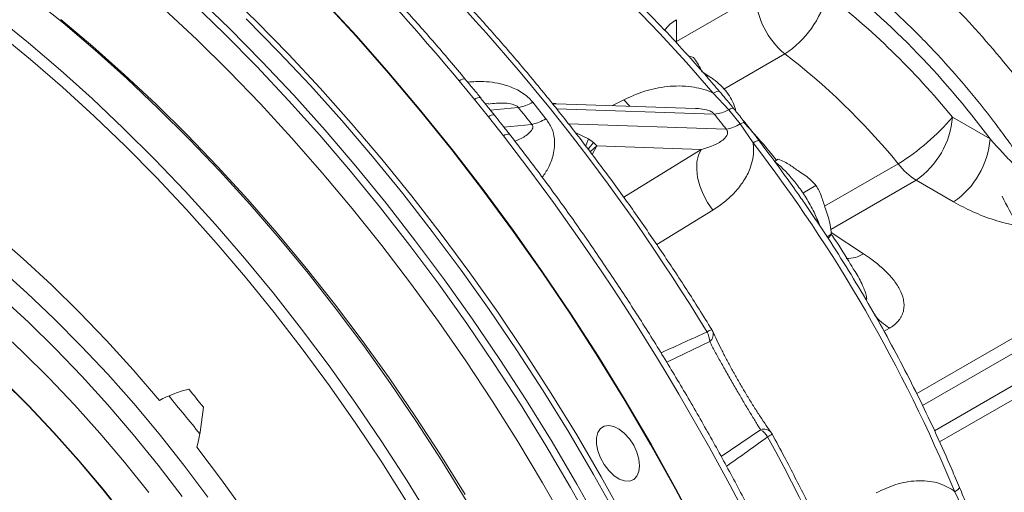
# Model space of a CAD drawing. Units: millimetres. Extents: x 10 to 586, y 8 to 408.
# Drawn here: x 511 to 535, y 110 to 122 of the extents above; entities that cross this region are included whole.
import ezdxf

# ---------------------------------------------------------------- set-up
doc = ezdxf.new("R2010")
doc.units = ezdxf.units.MM

msp = doc.modelspace()

# ---------------------------------------------------------------- linework, layer by layer
at = {"color": 7, "linetype": 'Continuous', "lineweight": 15}
for p, q in [((526.6423404, 121.05546598), (528.56125283, 122.16323054)), ((526.6423404, 121.58412837), (526.6423404, 121.05546598)), ((527.05658284, 120.66173794), (526.92563719, 120.70735215)), ((527.45474741, 120.194145), (527.2806615, 120.30918951)), ((521.73991101, 119.64609887), (521.36241289, 120.09951638)), ((527.91004208, 119.39710025), (527.52987857, 119.80237883)), ((522.0762916, 119.22764542), (521.73991101, 119.64609887)), ((522.07853263, 119.54366389), (522.0038787, 119.53647956)), ((522.12231727, 119.53841113), (522.07954152, 119.53415101)), ((523.15214588, 119.57611058), (523.47225449, 119.17789799)), ((523.72381717, 119.53982531), (523.71540229, 119.53908923)), ((527.1026562, 119.42780783), (523.72419979, 119.5422157)), ((528.18865448, 119.05050855), (527.91004208, 119.39710025)), ((522.43927804, 118.75990691), (522.0762916, 119.22764542)), ((528.50064562, 118.5947537), (528.18865448, 119.05050855)), ((533.33910667, 119.21420952), (534.25220201, 118.68708502)), ((524.50306828, 118.68521955), (524.62782427, 118.60061474)), ((524.62782427, 118.60061474), (524.70653219, 118.51633312)), ((527.24008331, 118.43053654), (524.70653219, 118.51633312)), ((529.11145047, 118.19444157), (529.02052506, 118.14195145)), ((533.3688574, 117.15708729), (532.45576141, 117.68421141)), ((530.02497748, 117.55619816), (529.706244, 117.37219724)), ((530.04451617, 117.52550677), (530.00422592, 117.58074891)), ((530.39858888, 116.37150314), (530.29540878, 116.31193854)), ((533.02785516, 111.32676667), (537.9624444, 114.17544441)), ((533.6349552, 109.61723902), (533.39624705, 110.11532331))]:
    msp.add_line(p, q, dxfattribs=at)
at = {"color": 8, "linetype": 'Continuous', "lineweight": 15}
for p, q in [((526.6423404, 121.05546598), (526.64307616, 121.01340437)), ((529.27182581, 120.75216279), (527.79375164, 119.89888873)), ((523.71540229, 119.53908923), (523.63824656, 119.53232722)), ((525.08664194, 119.49607922), (525.36439906, 119.63882238)), ((522.80034548, 119.45366125), (522.12284872, 119.38846618)), ((527.55675223, 119.2893305), (523.72930417, 119.41894269)), ((522.45293362, 118.97430953), (523.13306851, 119.03975731)), ((524.02061528, 119.05547058), (527.84895963, 118.92582738)), ((524.18285431, 118.84436715), (524.50306828, 118.68521955)), ((524.70653219, 118.51633312), (524.5958381, 118.30700238)), ((525.36153834, 117.26857224), (527.24008331, 118.43053654)), ((530.23636665, 117.04963124), (532.0251757, 118.08228873)), ((532.45576141, 117.68421141), (530.38408839, 116.48826003)), ((527.52121859, 116.95576073), (526.16170927, 116.11875232)), ((530.3928816, 116.41745587), (531.18307113, 115.89525973)), ((532.47201429, 112.49918475), (537.48048465, 115.39051315)), ((537.71889291, 115.16012269), (532.61296454, 112.21253299)), ((532.90474816, 111.59765108), (538.00304169, 114.54083329)), ((531.81247241, 114.0904502), (531.67903648, 114.01341928)), ((527.44910402, 113.76164459), (526.40353488, 113.26019865)), ((527.72717773, 110.96851728), (528.68390526, 111.6229061))]:
    msp.add_line(p, q, dxfattribs=at)
at = {"color": 8, "linetype": 'Continuous', "lineweight": 15, "flags": 128}
for points in [[(527.52987857, 119.80237883), (526.88755665, 120.54453262), (526.2310049, 121.26008256), (525.56163853, 121.94749075), (524.88089877, 122.60527424), (524.19025186, 123.23201622), (523.49118579, 123.82636796), (522.78520649, 124.38704795), (522.07383469, 124.91284975), (521.35860276, 125.40263932), (520.64105147, 125.85536141), (520.24240605, 126.09024893)], [(515.65017412, 122.31892977), (516.44153783, 121.54637601), (517.22225815, 120.74641492), (517.99126889, 119.92013807), (518.74752033, 119.06867462), (519.48997922, 118.19318686), (520.21763204, 117.29487128), (520.92948309, 116.37495516), (521.62456102, 115.43469433), (522.30191751, 114.47537387), (522.96062665, 113.49830246), (523.59978888, 112.50481615), (524.21852964, 111.49627152), (524.816006, 110.47404644), (525.39140136, 109.43953553)], [(518.06823233, 122.06007358), (518.87223681, 121.18825969), (519.66302166, 120.29094547), (520.43956418, 119.36929168), (521.20085875, 118.42448874), (521.9459202, 117.45776392), (522.67378442, 116.47036583), (523.38350969, 115.4635712), (524.07417537, 114.43868716), (524.74488978, 113.39703761), (525.39478496, 112.33996924), (526.02301798, 111.26885385), (526.62877751, 110.1850754), (527.21127725, 109.09003688)], [(525.20940073, 109.50063865), (524.62956678, 110.53680391), (524.02755437, 111.56040043), (523.40419721, 112.57001309), (522.76035536, 113.56424498), (522.0969205, 114.54172203), (521.41480801, 115.50109299), (520.71496222, 116.44103398), (519.99834858, 117.36024546), (519.26595752, 118.25745603), (518.51880321, 119.1314247), (517.75791628, 119.98094663), (516.98434973, 120.80484509), (516.19917238, 121.60198292)], [(521.51514121, 120.13788894), (521.50529861, 120.14460183), (521.48241814, 120.14667235), (521.45013563, 120.13962167), (521.40963777, 120.1237089), (521.36241289, 120.09951638)], [(527.52987857, 119.80237883), (527.5771666, 119.82649526), (527.61781625, 119.842228), (527.65033493, 119.84899453), (527.67352627, 119.84655143), (527.68351672, 119.83966313)], [(525.51493097, 119.48157544), (525.50990035, 119.48620122), (525.36439906, 119.63882238)], [(527.91004208, 119.39710025), (527.95091526, 119.41600431), (527.98517925, 119.42757888), (528.01174049, 119.4314528), (528.02975053, 119.42750289), (528.03588306, 119.42189814)], [(528.18865448, 119.05050855), (528.22936039, 119.0696202), (528.2633333, 119.08155748), (528.2894869, 119.08593897), (528.30698657, 119.08262438), (528.31256807, 119.07774797)], [(524.43494053, 118.50296932), (524.44770905, 118.5457237), (524.50306828, 118.68521955)], [(524.50063035, 118.42979223), (524.52439327, 118.46962793), (524.62782427, 118.60061474)], [(528.50064562, 118.5947537), (528.54014808, 118.61578563), (528.57481588, 118.6315985), (528.60376266, 118.6417917), (528.62625027, 118.64610187), (528.64170515, 118.64442233), (528.6479619, 118.63990803)], [(524.53942521, 118.37130838), (524.55215619, 118.38511291), (524.70653219, 118.51633312)], [(510.19901301, 115.54867218), (510.87291741, 114.94646402), (511.53792916, 114.31493594), (512.19272852, 113.65533955), (512.83601456, 112.96898557), (513.46651165, 112.2572355), (514.08296595, 111.52150367), (514.68415518, 110.76325158), (515.26888475, 109.98398256)], [(510.11656588, 114.12201854), (510.76481569, 113.51778228), (511.40325154, 112.88513364), (512.03053165, 112.22540235), (512.64533629, 111.53997689), (513.24637208, 110.83029897), (513.83237593, 110.09785975)], [(513.29951003, 109.4476745), (512.72399021, 110.17399754), (512.13321586, 110.87777751), (511.52846719, 111.5574936), (510.91105307, 112.21167235), (510.28231132, 112.83889809)], [(533.39624705, 110.11532331), (533.44102075, 110.1435924), (533.47555779, 110.16941819), (533.49858882, 110.19185202), (533.50926782, 110.21007029), (533.50902901, 110.22029303)]]:
    msp.add_lwpolyline(points, dxfattribs=at)
at = {"color": 7, "linetype": 'Continuous', "lineweight": 15, "flags": 128}
for points in [[(521.53957321, 109.90364556), (520.94725458, 110.86626908), (520.3345395, 111.81367991), (519.70234994, 112.74444998), (519.05163553, 113.65718241), (518.38337683, 114.55050353), (517.69857813, 115.42306702), (516.99826873, 116.27356384), (516.28350362, 117.10071271), (515.55535622, 117.90327039), (514.81492236, 118.68003086), (514.0633163, 119.42982314), (513.30166743, 120.15152221), (512.53112228, 120.84404034), (511.75283923, 121.5063362), (510.96798951, 122.13741576)], [(514.99688216, 122.13653889), (515.79258569, 121.36726541), (516.57776303, 120.57012759), (517.35132958, 119.74622913), (518.11221652, 118.8967072), (518.85937082, 118.02273852), (519.59176188, 117.12552795), (520.30837552, 116.20631647), (521.00822131, 115.26637548), (521.69033381, 114.30700452), (522.35376867, 113.32952747), (522.99761051, 112.33529558), (523.62096767, 111.32568293), (524.22298008, 110.30208641), (524.80281403, 109.26592115)], [(524.64936658, 109.18336216), (524.07180065, 110.21547284), (523.47214451, 111.23506423), (522.8512266, 112.24072423), (522.20990567, 113.23106582), (521.54906547, 114.20471799), (520.86962272, 115.16033632), (520.17251516, 116.09659921), (519.4587056, 117.0122132), (518.72918053, 117.90591222), (517.9849495, 118.77646251), (517.2270405, 119.62265921), (516.45650062, 120.4433336), (515.67439539, 121.23735191), (514.88180546, 122.00361577)], [(518.05904102, 122.05486871), (518.86305077, 121.18304873), (519.65384089, 120.28572843), (520.43038802, 119.36406742), (521.19168786, 118.41925991), (521.93675458, 117.45252749), (522.66462275, 116.46512256), (523.37435329, 115.45832184), (524.06502423, 114.4334302), (524.73574259, 113.3917738), (525.38564173, 112.33469859), (526.0138787, 111.26357636), (526.61964218, 110.17979107), (527.20214719, 109.08474494)], [(510.1260904, 121.65139775), (510.91094013, 121.02031819), (511.68922317, 120.35802233), (512.45976832, 119.6655042), (513.22141719, 118.94380513), (513.97302326, 118.19401286), (514.71345712, 117.41725238), (515.44160451, 116.61469471), (516.15636962, 115.78754583), (516.85667902, 114.93704901), (517.54147773, 114.06448552), (518.20973642, 113.17116441), (518.86045084, 112.25843197), (519.49264039, 111.3276619), (520.10535547, 110.38025107), (520.69767411, 109.41762755)], [(514.20726359, 121.84224004), (514.99651864, 121.10188028), (515.77587709, 120.332949), (516.54422336, 119.53654648), (517.30045702, 118.71381447), (518.04349411, 117.8659308), (518.77227041, 116.99411213), (519.4857428, 116.09960399), (520.18288723, 115.1836911), (520.86270668, 114.2476821), (521.52422781, 113.29292066), (522.166501, 112.32077322), (522.78860692, 111.33263288), (523.38965655, 110.32991478), (523.96878585, 109.31405457)], [(511.69450701, 121.58505698), (512.47380059, 120.92978542), (513.24556075, 120.24390738), (514.00861298, 119.52846743), (514.76179428, 118.78455825), (515.5039588, 118.01330825), (516.2339758, 117.2158949), (516.95073301, 116.39353219), (517.65313987, 115.54747172), (518.34012626, 114.67900353), (519.0106464, 113.78944768), (519.66367889, 112.88015884), (520.29822867, 111.95252514), (520.91333031, 111.00795562), (521.50804605, 110.04789053)], [(520.09076081, 109.8817447), (519.48573753, 110.83424375), (518.86079196, 111.77052329), (518.216879, 112.68915908), (517.55497591, 113.58875347), (516.87609423, 114.46793316), (516.18126524, 115.32536059), (515.47154787, 116.15973092), (514.7480228, 116.96977388), (514.01179243, 117.75425383), (513.26397695, 118.51197808), (512.50571563, 119.24179161), (511.73816357, 119.94258348), (510.96248902, 120.61328536), (510.17987308, 121.25287928)], [(527.26414949, 120.31584754), (527.20574449, 120.41517294), (527.18191506, 120.44647878)], [(527.24008331, 118.43053654), (527.17490567, 118.29255581), (527.13843178, 118.12945894), (527.13185226, 117.9465746), (527.15538205, 117.74987712), (527.2082533, 117.54579083), (527.28873797, 117.34098102), (527.39420824, 117.14213938), (527.52121859, 116.95576073)], [(510.09604727, 116.3756341), (510.7871578, 115.77247108), (511.46986397, 115.13941575), (512.14285695, 114.47768303), (512.8048463, 113.78854105), (513.45456236, 113.07331138), (514.09075982, 112.33336692)], [(514.64648314, 109.99988958), (514.05998867, 110.76401763), (513.45755084, 111.50653562), (512.840384, 112.22594709), (512.20972951, 112.92080689), (511.56685869, 113.58971189), (510.91306558, 114.23131582), (510.24966727, 114.84432754)], [(510.27506239, 112.83444224), (510.90378768, 112.20723361), (511.52118566, 111.55307178), (512.12591918, 110.87337356), (512.71667773, 110.16961033), (513.29218241, 109.4433082)], [(525.7444339, 110.74539447), (525.72792946, 110.90578748), (525.67945399, 111.07515702), (525.60205131, 111.24286225), (525.50058672, 111.39836663), (525.38143626, 111.53189653), (525.25208363, 111.63506324), (525.12065922, 111.70138457), (524.99542118, 111.72669243), (524.88423648, 111.70939895), (524.79409227, 111.65058846), (524.73065336, 111.55395505), (524.69790394, 111.42557444), (524.69790394, 111.27351076), (524.73065336, 111.10731847), (524.79409227, 110.93744157), (524.88423648, 110.7745528), (524.99542118, 110.62888668), (525.12065922, 110.50959777), (525.25208363, 110.4241797), (525.38143626, 110.37800056), (525.50058672, 110.37396228), (525.60205131, 110.41231662), (525.67945399, 110.49065612), (525.72792946, 110.60405709), (525.7444339, 110.74539447)], [(515.00052194, 111.20163179), (515.59811288, 110.40675547), (516.17807393, 109.59227847)]]:
    msp.add_lwpolyline(points, dxfattribs=at)
at = {"color": 8, "linetype": 'Continuous', "lineweight": 15}
for centre, radius, start, end in [((482.66284136, 88.17297482), 50.16932223, 39.522098339, 48.224646177), ((484.18153538, 87.72213394), 50.56410453, 31.306649605, 45.550631592), ((527.01426324, 120.88139788), 0.79508285, 117.890204875, 146.300884093), ((527.37838056, 120.07365532), 0.14265427, 57.671554298, 95.142777072), ((521.85707211, 119.51037945), 0.1792944, 79.082429477, 130.802718968), ((522.19772021, 119.08548965), 0.18695767, 81.466485021, 130.503755992), ((522.5606088, 118.62254251), 0.18327611, 81.547638224, 131.453408447), ((530.76816991, 116.59773494), 0.81585197, 269.579257117, 300.567270105), ((532.68915274, 115.46466918), 1.63004485, 220.336643661, 237.464239524), ((527.63807956, 113.63305139), 0.44350662, 108.420162356, 125.041430399), ((527.30282803, 113.93841084), 0.22944057, 309.608123222, 18.624558466), ((528.76381953, 111.40667655), 0.23052441, 42.321815679, 110.283339666), ((528.66633259, 111.85215163), 0.44496542, 294.969534633, 311.535551359)]:
    msp.add_arc(centre, radius, start, end, dxfattribs=at)
at = {"color": 7, "linetype": 'Continuous', "lineweight": 15}
for centre, radius, start, end in [((530.51567647, 122.26297597), 1.95696728, 182.92159673, 230.53541477), ((527.90273229, 122.81784942), 2.47820062, 303.535577615, 345.102495849), ((522.64805492, 120.45778731), 1.01560896, 278.624028732, 299.758385032), ((527.50320262, 120.09783709), 0.81027802, 273.78932265, 300.138939747), ((522.88920554, 120.12401354), 1.11134185, 282.675620917, 301.643681885), ((527.7221859, 119.7963147), 0.87967025, 278.28603735, 302.024147721), ((528.91917827, 123.01628755), 5.83022851, 302.19079063, 319.297467971), ((531.2957583, 119.37393884), 2.04958191, 304.469718795, 355.530256396), ((475.8295283, 82.53353858), 59.03235158, 22.144674857, 37.8553252886), ((498.7400111, 95.7594897), 37.51192676, 22.501059284, 37.498940862), ((532.20885626, 118.84681275), 2.04957917, 304.469704747, 355.530295108), ((533.36204292, 119.09641611), 1.67799532, 217.18340764, 237.309706145), ((545.45091685, 122.72513519), 12.18404527, 206.468143798, 213.52648262), ((527.17835225, 113.85764684), 0.375, 24.280317753, 31.544853541), ((526.9095661, 113.73701649), 0.54009972, 2.613546157, 28.67359384), ((515.56285728, 109.55171791), 3.14716415, 103.914548075, 117.888578509), ((484.40139874, 87.80543597), 39.23693092, 38.38520092, 39.204152979), ((487.09562879, 89.38067269), 35.67616029, 38.362640603, 40.270608317), ((508.59434477, 112.73680419), 6.58755343, 346.523804348, 355.059054212), ((528.39283946, 111.16799723), 0.54005683, 31.325953551, 57.387537091), ((484.37709409, 87.13759464), 50.68770762, 13.750335511, 28.661028549), ((528.63168576, 111.34039936), 0.375, 28.455154419, 35.720307592)]:
    msp.add_arc(centre, radius, start, end, dxfattribs=at)
for centre, major_axis, ratio, start_param, end_param in [((529.02582947, 113.24313366), (-8.99214884, 14.50703697), 0.5971668203, 4.5686891395, 5.3797724425), ((528.50963693, 112.93445746), (-7.04879067, 11.37181652), 0.5971668203, 4.8521687333, 5.2954457452), ((528.46813535, 112.95679899), (-6.71940792, 10.84042323), 0.5971668203, 4.9298986904, 5.2817959596), ((527.6156374, 112.42904711), (-6.09569146, 9.75682716), 0.5992684221, 4.9277084852, 5.2796057544), ((540.78509276, 120.96132524), (23.32094969, -18.81697622), 0.4621657844, 4.2617996594, 4.2809468186), ((538.56457285, 118.73975624), (16.53715748, -15.95400176), 0.3382520434, 4.3426525993, 4.364159273)]:
    msp.add_ellipse(centre, major_axis=major_axis, ratio=ratio, start_param=start_param, end_param=end_param, dxfattribs=at)
for points, knots in [([(527.68354611, 119.83962762), (527.58106764, 119.96048205), (527.28412396, 120.31067233), (526.78282415, 120.87382502), (526.17663571, 121.5206585), (525.55955118, 122.14329964), (524.93289807, 122.74097049), (524.29770931, 123.31249119), (523.65511474, 123.85683009), (523.00623336, 124.37305608), (522.35219895, 124.8599515), (521.69415495, 125.31759891), (521.03325099, 125.74146601), (520.54883353, 126.03609498), (520.28514022, 126.17910818), (520.24240603, 126.20228492)], [0, 0, 0, 0, 0.044921626, 0.1301658198, 0.2154253567, 0.300698518, 0.3859866576, 0.471290783, 0.5566119813, 0.6419509093, 0.7273078447, 0.8126826568, 0.8980745512, 0.9834819427, 1, 1, 1, 1]), ([(521.51515438, 120.13787372), (521.38748667, 120.29071782), (521.01744608, 120.73373129), (520.39495936, 121.45086993), (519.64432834, 122.2811958), (518.88216038, 123.08838759), (518.10930082, 123.87101941), (517.35509271, 124.60437918), (516.85460844, 125.06347433), (516.61834386, 125.28020027)], [0, 0, 0, 0, 0.0820201374, 0.2377326077, 0.3934597714, 0.5491986158, 0.7049499265, 0.8607151443, 1, 1, 1, 1]), ([(530.82340391, 124.14105317), (531.34108571, 123.76420725), (531.84813045, 123.35193315), (532.59301705, 122.68129594), (532.83868876, 122.44901119), (533.20320049, 122.08727543), (533.32403777, 121.96447652), (533.5643607, 121.71437698), (533.68404312, 121.5868595), (534.27638127, 120.94071122), (534.72958723, 120.39817727), (535.27057464, 119.68837575), (535.37748967, 119.54482574), (535.58873661, 119.25452377), (535.69318294, 119.10760593), (536.00176288, 118.6632137), (536.20067331, 118.36281903), (536.39285774, 118.05834189)], [0, 0, 0, 0, 0.25, 0.25, 0.375, 0.375, 0.4375, 0.4375, 0.5, 0.5, 0.75, 0.75, 0.8125, 0.8125, 0.875, 0.875, 1, 1, 1, 1]), ([(527.49793838, 114.05383451), (527.39500783, 114.22028419), (527.09670379, 114.70267366), (526.58878266, 115.49070374), (525.96894945, 116.41212867), (525.33184568, 117.31743298), (524.67859921, 118.20569558), (524.00992834, 119.07574691), (523.32668651, 119.92652832), (522.62969681, 120.75692889), (521.9198828, 121.56608537), (521.19787795, 122.35232647), (520.47174432, 123.11057416), (519.98141783, 123.59336127), (519.73943324, 123.83162505)], [0, 0, 0, 0, 0.0457960529, 0.1327219889, 0.2196528601, 0.3065862924, 0.3935230776, 0.4804637784, 0.5674094021, 0.6543605364, 0.7413179966, 0.8282823138, 0.915254356, 1, 1, 1, 1]), ([(535.4780501, 117.47398415), (535.29970776, 117.75653131), (535.11536125, 118.0349257), (534.829795, 118.44626029), (534.73318301, 118.58219709), (534.53775554, 118.85086103), (534.43885116, 118.98371711), (533.93841806, 119.64067007), (533.51925023, 120.14290189), (532.97148633, 120.74118457), (532.86076753, 120.85931613), (532.63810453, 121.09136929), (532.52601714, 121.2054492), (532.18750266, 121.54188842), (531.9588262, 121.75845486), (531.49548224, 122.17615875), (531.26081484, 122.37729647), (530.7854017, 122.76391812), (530.54593114, 122.94835647), (530.30499614, 123.12374486)], [0, 0, 0, 0, 0.125, 0.125, 0.1875, 0.1875, 0.25, 0.25, 0.5, 0.5, 0.5625, 0.5625, 0.625, 0.625, 0.75, 0.75, 0.875, 0.875, 1, 1, 1, 1]), ([(527.26414949, 120.31584754), (527.25922901, 120.32632737), (527.22196985, 120.40568337), (527.15172092, 120.53490852), (527.08848867, 120.619204), (527.05658284, 120.66173794)], [0, 0, 0, 0, 0.0700963705, 0.5307878084, 1, 1, 1, 1]), ([(521.88984514, 119.68513631), (521.82974555, 119.7590229), (521.7058478, 119.91134308), (521.58053869, 120.06098717), (521.51601378, 120.13804278)], [0, 0, 0, 0, 0.4850741178, 1, 1, 1, 1]), ([(528.07903147, 119.36315282), (528.0731534, 119.39346793), (528.05446792, 119.48983491), (527.98304059, 119.64453552), (527.86894523, 119.82411238), (527.71782056, 119.9915274), (527.57419325, 120.11274744), (527.48042528, 120.17664656), (527.45474741, 120.194145)], [0, 0, 0, 0, 0.09123407098, 0.29001875814, 0.4931887072, 0.70270152277, 0.9185863662, 1, 1, 1, 1]), ([(525.36439906, 119.63882238), (525.52702867, 119.71295388), (525.85195461, 119.86106495), (526.31745771, 119.95711859), (526.70724513, 119.97890613), (526.98625732, 119.96055308), (527.24758398, 119.90931025), (527.42267844, 119.85100465), (527.51475728, 119.80923782), (527.52987857, 119.80237883)], [0, 0, 0, 0, 0.2611484774, 0.5217617668, 0.6495673008, 0.7772185017, 0.8787437861, 0.9800871706, 1, 1, 1, 1]), ([(528.03372147, 119.42129606), (528.01671457, 119.44217222), (527.90124829, 119.58390839), (527.78421744, 119.72248091), (527.68442395, 119.84064323)], [0, 0, 0, 0, 0.1472889129, 1, 1, 1, 1]), ([(522.22026589, 119.26612715), (522.16359796, 119.33773664), (522.05276206, 119.4777965), (521.94030582, 119.61479313), (521.88534596, 119.68174643)], [0, 0, 0, 0, 0.5112778039, 1, 1, 1, 1]), ([(523.71569732, 119.54616117), (523.69726503, 119.54561104), (523.6638947, 119.54461506), (523.63414478, 119.55110963), (523.6208274, 119.55401689)], [0, 0, 0, 0, 0.5523555019, 1, 1, 1, 1]), ([(522.5877278, 118.80401996), (522.56360887, 118.83474573), (522.44191393, 118.9897763), (522.31882405, 119.14311355), (522.22012957, 119.26606062)], [0, 0, 0, 0, 0.1981917035, 1, 1, 1, 1]), ([(528.30949118, 119.07477372), (528.23790723, 119.16580619), (528.14652319, 119.28201819), (528.05285103, 119.39492741), (528.03255519, 119.41939133)], [0, 0, 0, 0, 0.7833310832, 1, 1, 1, 1]), ([(529.07052061, 118.17081271), (528.94643749, 118.32161049), (528.68276743, 118.64204776), (528.40907416, 118.94265476), (528.26418093, 119.10179612)], [0, 0, 0, 0, 0.4705999717, 1, 1, 1, 1]), ([(528.64812514, 118.64014375), (528.61996025, 118.67680969), (528.50799087, 118.82257496), (528.3950971, 118.96769872), (528.31060075, 119.07631789)], [0, 0, 0, 0, 0.2515410193, 1, 1, 1, 1]), ([(530.61954406, 104.89200732), (530.54326655, 105.07826242), (530.32219206, 105.61808409), (529.93819659, 106.5086854), (529.46040917, 107.56118465), (528.95974159, 108.60739891), (528.43719469, 109.64617503), (527.89325141, 110.67631809), (527.32856173, 111.69665897), (526.74376476, 112.7060371), (526.13952378, 113.70329765), (525.51653512, 114.68731228), (524.87548818, 115.65693705), (524.21716605, 116.61114025), (523.54212159, 117.5485651), (522.99612773, 118.27672215), (522.67483634, 118.69121732), (522.58755658, 118.80381616)], [0, 0, 0, 0, 0.0379010406, 0.1098482842, 0.1817951655, 0.2537396886, 0.3256823097, 0.397623504, 0.4695639809, 0.5415041837, 0.6134445091, 0.6853853747, 0.7573273888, 0.8292710699, 0.9012168239, 0.9731652574, 1, 1, 1, 1]), ([(527.24008331, 118.43053654), (527.33852308, 118.45989871), (527.52772846, 118.51633404), (527.73794049, 118.62895872), (527.8525985, 118.74084529), (527.88518223, 118.82076519), (527.87820334, 118.87256514), (527.86841771, 118.89965644), (527.85473556, 118.9180588), (527.84895963, 118.92582738)], [0, 0, 0, 0, 0.3529490533, 0.6783828691, 0.8558775696, 0.9441367482, 0.9644681406, 0.9850001766, 1, 1, 1, 1]), ([(528.50064562, 118.5947537), (528.50632155, 118.54332935), (528.52114724, 118.40900745), (528.49839141, 118.19984223), (528.42306971, 117.9362627), (528.28069397, 117.66093344), (528.06605237, 117.38895453), (527.81334662, 117.15017508), (527.61860828, 117.02057462), (527.52121859, 116.95576073)], [0, 0, 0, 0, 0.0706530199, 0.1845477297, 0.2986589729, 0.4733886207, 0.648433526, 0.8241797197, 1, 1, 1, 1]), ([(529.52957429, 117.43794383), (529.4231981, 117.58945928), (529.13645963, 117.99787125), (528.83659892, 118.39198142), (528.64798256, 118.63988192)], [0, 0, 0, 0, 0.3709867944, 1, 1, 1, 1]), ([(534.25220218, 118.68708535), (534.34717514, 118.58172186), (534.44302468, 118.47642436), (534.63729428, 118.26680976), (534.73561957, 118.16255274), (534.93635247, 117.95646629), (535.03884245, 117.85438928), (535.19790833, 117.70594313), (535.25176684, 117.65730909), (535.36223486, 117.56287627), (535.41875163, 117.51697985), (535.4780501, 117.47398415)], [0, 0, 0, 0, 0.25, 0.25, 0.5, 0.5, 0.75, 0.75, 0.875, 0.875, 1, 1, 1, 1]), ([(494.02685993, 118.4542536), (493.89298421, 118.32973294), (493.62266308, 118.07830149), (493.24483996, 117.65993962), (492.88654777, 117.21031715), (492.55279988, 116.72953312), (492.24365194, 116.21920136), (491.95987118, 115.67996788), (491.70197917, 115.11284177), (491.47051429, 114.51883733), (491.26593354, 113.89906158), (491.08863867, 113.25467188), (490.93896202, 112.58688589), (490.81717475, 111.89696078), (490.72348152, 111.18618548), (490.6580215, 110.45588561), (490.62088619, 109.70740294), (490.61209884, 108.94211638), (490.63163132, 108.1614146), (490.67941238, 107.36670624), (490.7553109, 106.5594126), (490.8591517, 105.74096359), (490.99071799, 104.91281152), (491.14974205, 104.07641766), (491.33590861, 103.23325294), (491.54886633, 102.3848039), (491.78821041, 101.53255853), (492.05350124, 100.67801892), (492.34424644, 99.82268264), (492.65992505, 98.96805552), (492.9999576, 98.11563654), (493.36373901, 97.26692659), (493.75061565, 96.42341782), (494.15990044, 95.58659517), (494.59086273, 94.75793098), (495.04273835, 93.93888431), (495.51473375, 93.13090238), (496.00601203, 92.33541023), (496.51570722, 91.55381322), (497.04292547, 90.78749427), (497.58673886, 90.03780541), (498.1461985, 89.30607589), (498.72032354, 88.59359827), (499.30811835, 87.90164046), (499.9085532, 87.23142561), (500.52058616, 86.58414611), (501.14315916, 85.96096121), (501.77518965, 85.36297754), (502.41558552, 84.79127172), (503.06324089, 84.2468699), (503.71703775, 83.73075738), (504.37584663, 83.2438727), (505.03853299, 82.78710892), (505.70395295, 82.36130959), (506.3709538, 81.96727139), (507.03838021, 81.60574409), (507.70506251, 81.27741994), (508.36982251, 80.98294845), (509.03147653, 80.72291837), (509.68882419, 80.49786293), (510.34067035, 80.30825503), (510.98580448, 80.15448874), (511.62300376, 80.03690176), (512.25105883, 79.95573873), (512.86873134, 79.91118236), (513.47483967, 79.90325656), (514.0681037, 79.9321169), (514.64766265, 79.99701312), (515.21129897, 80.10008688), (515.67269142, 80.21086218), (515.93943396, 80.3009648), (516.02969661, 80.33145451)], [0, 0, 0, 0, 0.0141431914, 0.0285578568, 0.0429960326, 0.0574607516, 0.0719532257, 0.0864730099, 0.101018385, 0.1155866379, 0.1301745567, 0.1447787038, 0.1593957083, 0.1740224561, 0.1886561663, 0.2032944911, 0.217935476, 0.2325775695, 0.247219228, 0.2618596373, 0.2764982165, 0.2911345824, 0.3057685027, 0.3203998677, 0.3350286666, 0.3496549623, 0.3642788703, 0.3789005483, 0.3935201684, 0.4081379612, 0.4227541405, 0.4373689543, 0.4519826159, 0.4665954192, 0.48120759, 0.4958193695, 0.5104310584, 0.5250428689, 0.5396549687, 0.554267672, 0.5688812092, 0.5834958137, 0.598111793, 0.612729366, 0.6273487947, 0.6419703209, 0.6565941685, 0.6712205607, 0.6858496714, 0.7004816666, 0.715116646, 0.7297546573, 0.7443956635, 0.7590395204, 0.773685945, 0.7883344817, 0.8029844585, 0.8176347628, 0.8322838172, 0.8469298811, 0.8615707873, 0.8762039171, 0.8908262483, 0.9054343852, 0.9200247707, 0.9345937896, 0.9491382279, 0.9636554769, 0.97814414, 0.9926042249, 1, 1, 1, 1]), ([(529.02568838, 118.13505063), (529.07163178, 118.09846031), (529.19122462, 118.00321398), (529.38162158, 117.80395105), (529.59261542, 117.54823281), (529.79817481, 117.24517619), (529.98255287, 116.92023834), (530.07448531, 116.68867708), (530.11808464, 116.57885822)], [0, 0, 0, 0, 0.1001547625, 0.2607075811, 0.4380060528, 0.6153126169, 0.8175604556, 1, 1, 1, 1]), ([(529.61240774, 117.90083277), (529.53890732, 117.95238999), (529.42597603, 118.03160618), (529.26267001, 118.13425234), (529.16222564, 118.17423176), (529.11145047, 118.19444157)], [0, 0, 0, 0, 0.4796419891, 0.7369562076, 1, 1, 1, 1]), ([(530.02497748, 117.55619816), (529.98715192, 117.6002764), (529.87800293, 117.727468), (529.71737203, 117.83231831), (529.61240774, 117.90083277)], [0, 0, 0, 0, 0.3465498751, 1, 1, 1, 1]), ([(533.50901576, 110.2203249), (533.44701108, 110.36866168), (533.26736677, 110.79843341), (532.95208513, 111.50642727), (532.55625711, 112.34113856), (532.13806243, 113.16835169), (531.69869859, 113.98665462), (531.2387457, 114.79447608), (530.75941121, 115.59073187), (530.26022812, 116.37266895), (529.84998169, 116.98908415), (529.60058099, 117.33847033), (529.52957429, 117.43794383)], [0, 0, 0, 0, 0.0590592413, 0.1711105761, 0.2831601131, 0.3952037008, 0.5072434817, 0.619281418, 0.731319595, 0.8433594529, 0.9554029737, 1, 1, 1, 1]), ([(530.25597695, 116.98936279), (530.22601225, 117.08498362), (530.17997234, 117.23190236), (530.10788074, 117.42686701), (530.05281393, 117.51277261), (530.02497748, 117.55619816)], [0, 0, 0, 0, 0.4796428357, 0.7369577832, 1, 1, 1, 1]), ([(535.5095127, 116.52834341), (535.4074447, 116.52766443), (535.30692788, 116.53249145), (535.10829108, 116.55065333), (535.01017952, 116.56401804), (534.86453536, 116.58947171), (534.8162429, 116.59886353), (534.72013749, 116.61934921), (534.67220077, 116.63047769), (534.53066465, 116.66586843), (534.43891956, 116.69219088), (534.17025207, 116.77801844), (533.99982809, 116.84431129), (533.75449819, 116.95451548), (533.67437283, 116.99312373), (533.51859352, 117.07303877), (533.44277633, 117.11441376), (533.36885714, 117.15708686)], [0, 0, 0, 0, 0.125, 0.125, 0.25, 0.25, 0.3125, 0.3125, 0.375, 0.375, 0.5, 0.5, 0.75, 0.75, 0.875, 0.875, 1, 1, 1, 1]), ([(530.39858888, 116.37150314), (530.39129485, 116.44648249), (530.37024732, 116.66284188), (530.30113705, 116.86032043), (530.25597695, 116.98936279)], [0, 0, 0, 0, 0.3465500413, 1, 1, 1, 1]), ([(530.31875172, 116.27527418), (530.3414345, 116.29904396), (530.37793241, 116.33729091), (530.39291695, 116.36210903), (530.39858888, 116.37150314)], [0, 0, 0, 0, 0.6214817804, 1, 1, 1, 1]), ([(530.96851272, 115.47113479), (530.92033659, 115.55206917), (530.74684811, 115.84352434), (530.55627039, 116.1434035), (530.40970293, 116.35692928), (530.40037353, 116.37052075)], [0, 0, 0, 0, 0.264693583, 0.9531958338, 1, 1, 1, 1]), ([(531.18307143, 115.89525963), (531.37461653, 115.76867713), (531.5471872, 115.63516639), (531.77000029, 115.42173974), (531.83820514, 115.34838255), (531.9293536, 115.23427228), (531.95786612, 115.19555261), (532.01061062, 115.1165503), (532.03486778, 115.0761771), (532.09906174, 114.95452145), (532.13103492, 114.87211009), (532.158009, 114.74595759), (532.16340621, 114.70346827), (532.16588557, 114.61956217), (532.16303852, 114.57790659), (532.14813989, 114.49526537), (532.13610093, 114.45427883), (532.10988759, 114.39339259), (532.0997224, 114.37310334), (532.0767752, 114.33343318), (532.06398838, 114.31400746), (532.02155467, 114.25700005), (531.98786116, 114.22067978), (531.92827936, 114.16901785), (531.90689543, 114.15227983), (531.86166096, 114.12032303), (531.83773513, 114.10503443), (531.81247237, 114.09045055)], [0, 0, 0, 0, 0.25, 0.25, 0.375, 0.375, 0.4375, 0.4375, 0.5, 0.5, 0.625, 0.625, 0.6875, 0.6875, 0.75, 0.75, 0.8125, 0.8125, 0.84375, 0.84375, 0.875, 0.875, 0.9375, 0.9375, 0.96875, 0.96875, 1, 1, 1, 1]), ([(528.93494243, 111.56233403), (528.90824312, 111.59930544), (528.83737811, 111.69743458), (528.71249525, 111.8825147), (528.56557171, 112.10831315), (528.41663362, 112.3471232), (528.26890437, 112.59271068), (528.12465332, 112.84118261), (527.98567646, 113.08944987), (527.85381118, 113.33384108), (527.73047879, 113.57189816), (527.61972004, 113.7973541), (527.54924224, 113.94505734), (527.52072504, 114.01071198), (527.52031112, 114.01166495)], [0, 0, 0, 0, 0.0587533753, 0.1559425679, 0.2521887761, 0.346586877, 0.4398162048, 0.5326038744, 0.6240764855, 0.7165483289, 0.809634966, 0.903053807, 0.9985928296, 1, 1, 1, 1]), ([(528.68390526, 111.6229061), (528.66800174, 111.6479453), (528.60915059, 111.74060308), (528.49930537, 111.91775888), (528.35076983, 112.16301375), (528.19497515, 112.4258447), (528.03366498, 112.70300093), (527.87178337, 112.98644688), (527.71540613, 113.26592265), (527.57126407, 113.52942643), (527.48983311, 113.68422127), (527.44910402, 113.76164459)], [0, 0, 0, 0, 0.0430095035, 0.15915707, 0.2752403622, 0.3912655445, 0.5072583472, 0.6300637308, 0.7529156222, 0.8764164847, 1, 1, 1, 1]), ([(533.69815205, 99.30919765), (533.65528137, 99.48632268), (533.53102767, 99.99969081), (533.30505705, 100.85303557), (533.01191193, 101.86932974), (532.69257979, 102.88783432), (532.34793028, 103.90717187), (531.97828276, 104.92610485), (531.58413607, 105.94336104), (531.16598277, 106.95768267), (530.72432876, 107.96779699), (530.25982516, 108.97249829), (529.77268512, 109.97035541), (529.33768666, 110.81884037), (529.06160872, 111.33257184), (528.96138167, 111.51907638)], [0, 0, 0, 0, 0.04356167893, 0.12625644932, 0.20894618238, 0.29162861867, 0.37430417424, 0.45697354564, 0.53963727662, 0.62229602296, 0.70495054856, 0.78760154587, 0.87024955187, 0.95289553024, 1, 1, 1, 1]), ([(531.48702367, 110.08678487), (531.64386863, 110.16136438), (531.95723717, 110.31037059), (532.381329, 110.38673512), (532.72364207, 110.38209437), (532.9611431, 110.33936413), (533.17594996, 110.26006659), (533.31442438, 110.17944015), (533.3847057, 110.1243672), (533.39624705, 110.11532331)], [0, 0, 0, 0, 0.2611485557, 0.5217619848, 0.6495674387, 0.7772186948, 0.8787439588, 0.9800877516, 1, 1, 1, 1]), ([(533.71862439, 109.71000969), (533.70869021, 109.73512614), (533.64121895, 109.90571276), (533.57082136, 110.07556214), (533.51078881, 110.22040361)], [0, 0, 0, 0, 0.1472357454, 1, 1, 1, 1])]:
    msp.add_open_spline(points, degree=3, knots=knots, dxfattribs=at)
at = {"color": 8, "linetype": 'Continuous', "lineweight": 15}
for points, knots in [([(521.57544611, 120.06671331), (521.7033338, 120.07628804), (521.91633047, 120.09223473), (522.23217221, 120.05755882), (522.52138831, 119.99282297), (522.823652, 119.86904996), (523.04146427, 119.70784001), (523.13333559, 119.59849794), (523.15214588, 119.57611058)], [0, 0, 0, 0, 0.2453893609, 0.4086954471, 0.5716670252, 0.7615733609, 0.9511830764, 1, 1, 1, 1]), ([(522.80034548, 119.45366125), (522.79629664, 119.45843146), (522.78727295, 119.46906285), (522.76587886, 119.48598668), (522.71867496, 119.51280768), (522.61839631, 119.54265295), (522.48338068, 119.55756395), (522.30294181, 119.5628011), (522.18922301, 119.5474455), (522.12231727, 119.53841113)], [0, 0, 0, 0, 0.01625897116, 0.03623648353, 0.0702824171, 0.17536833485, 0.41321893381, 0.65477111849, 1, 1, 1, 1]), ([(527.55675223, 119.2893305), (527.5512624, 119.295774), (527.53899423, 119.31017333), (527.51032354, 119.33322216), (527.44936267, 119.36892955), (527.33069886, 119.40643054), (527.20928315, 119.42435562), (527.12772095, 119.42536436), (527.10261152, 119.42567491)], [0, 0, 0, 0, 0.0354297773, 0.0791751608, 0.1522697923, 0.3676550453, 0.805328747, 1, 1, 1, 1]), ([(522.72213015, 118.62968236), (522.74852512, 118.6408388), (522.86807709, 118.69137019), (523.01592134, 118.78035425), (523.13038379, 118.89209143), (523.15878376, 118.96103208), (523.15452766, 119.00011544), (523.14763289, 119.01918074), (523.13854529, 119.03311033), (523.13387575, 119.03877759), (523.13306851, 119.03975731)], [0, 0, 0, 0, 0.1370126532, 0.6205778627, 0.8466916505, 0.9410785056, 0.9624436795, 0.9840179196, 0.9972371001, 1, 1, 1, 1]), ([(523.47225449, 119.17789799), (523.52501226, 119.10009077), (523.63066356, 118.9442761), (523.68359748, 118.70467953), (523.68600402, 118.48993187), (523.64341309, 118.25037294), (523.54841632, 117.99770973), (523.43664445, 117.8306808), (523.38434012, 117.75251858)], [0, 0, 0, 0, 0.15278022571, 0.30595360701, 0.43715724505, 0.56865721678, 0.79815050315, 1, 1, 1, 1]), ([(531.25131215, 114.76479859), (531.25415433, 114.77732342), (531.26076822, 114.80646931), (531.24231149, 114.93125149), (531.15082425, 115.15554773), (531.04541818, 115.35999321), (530.97230705, 115.46933808), (530.97038134, 115.47221817)], [0, 0, 0, 0, 0.0555210914, 0.1292002655, 0.5064253686, 0.9869994828, 1, 1, 1, 1]), ([(526.26569229, 113.48770095), (526.2714615, 113.49041414), (526.64157061, 113.66447236), (527.01541501, 113.83162228), (527.38343198, 113.9961667)], [0, 0, 0, 0, 0.0155878516, 1, 1, 1, 1]), ([(528.85416865, 111.44877607), (528.52763571, 111.21237932), (528.19627755, 110.9724893), (527.86081799, 110.73926515), (527.85593306, 110.73586896)], [0, 0, 0, 0, 0.9854380838, 1, 1, 1, 1])]:
    msp.add_open_spline(points, degree=3, knots=knots, dxfattribs=at)

doc.saveas('drawing.dxf')
